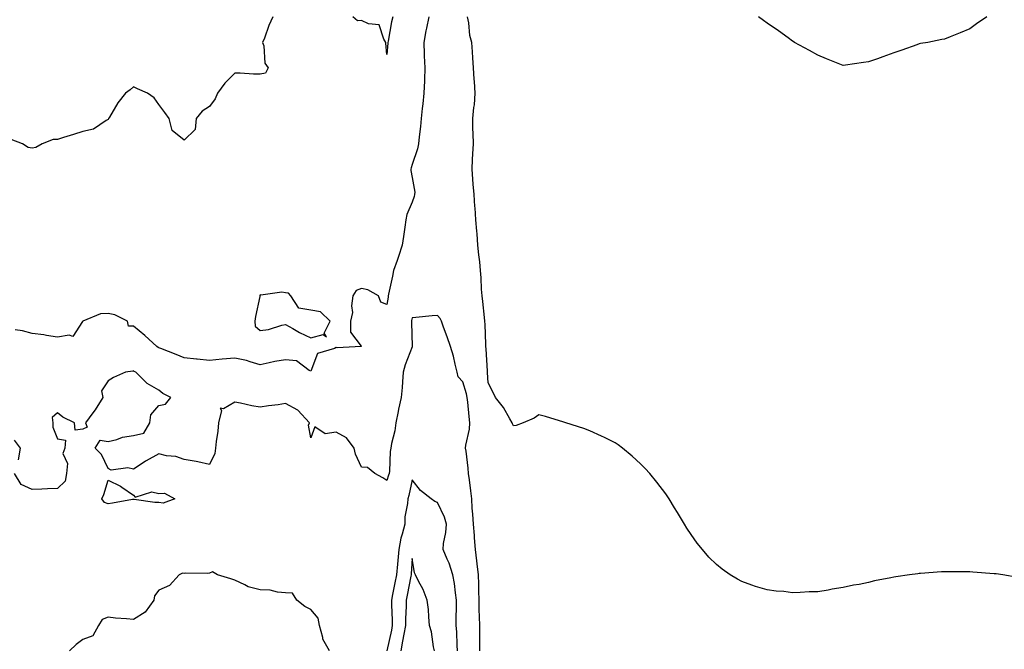
# Model space of a CAD drawing. Units: inches. Extents: x 1034483 to 1037123, y 7329578 to 7332218.
# Drawn here: x 1035143 to 1035532, y 7329953 to 7330201 of the extents above; entities that cross this region are included whole.
import ezdxf

# ---------------------------------------------------------------- set-up
doc = ezdxf.new("R2010")
doc.units = ezdxf.units.IN
doc.header["$MEASUREMENT"] = 0
doc.layers.add('Contour_10347329', color=7, linetype='Continuous', true_color=0x41b326)

msp = doc.modelspace()

# ---------------------------------------------------------------- linework, layer by layer
at = {"layer": 'Contour_10347329'}
for points in [[(1035243.09, 7330201.92, 3168), (1035241.41, 7330198.57, 3168), (1035239.71, 7330193.58, 3168), (1035239.03, 7330191.92, 3168), (1035239.48, 7330190.48, 3168), (1035239.89, 7330183.75, 3168), (1035241.14, 7330181.92, 3168), (1035240.2, 7330179.77, 3168), (1035238.05, 7330179.41, 3168), (1035235.47, 7330179.35, 3168), (1035230.18, 7330179.8, 3168), (1035228.05, 7330179.75, 3168), (1035224.1, 7330175.87, 3168), (1035221.27, 7330171.92, 3168), (1035220.28, 7330169.7, 3168), (1035218.05, 7330166.61, 3168), (1035215.22, 7330164.75, 3168), (1035212.78, 7330161.92, 3168), (1035212.42, 7330157.55, 3168), (1035208.05, 7330153.35, 3168), (1035203.34, 7330157.22, 3168), (1035202.17, 7330161.92, 3168), (1035200.41, 7330164.29, 3168), (1035198.05, 7330167.47, 3168), (1035196.16, 7330170.03, 3168), (1035193.64, 7330171.92, 3168), (1035189.65, 7330173.52, 3168), (1035188.05, 7330174.42, 3168), (1035186.78, 7330173.2, 3168), (1035184.92, 7330171.92, 3168), (1035181.86, 7330168.11, 3168), (1035178.54, 7330162.41, 3168), (1035178.23, 7330161.92, 3168), (1035178.21, 7330161.76, 3168), (1035178.05, 7330161.54, 3168), (1035177.27, 7330161.15, 3168), (1035172.25, 7330157.73, 3168), (1035168.05, 7330156.71, 3168), (1035164.4, 7330155.57, 3168), (1035160.47, 7330154.34, 3168), (1035158.05, 7330153.59, 3168), (1035156.33, 7330153.64, 3168), (1035152.03, 7330151.92, 3168), (1035149.5, 7330150.47, 3168), (1035148.05, 7330150.19, 3168), (1035146.53, 7330150.4, 3168), (1035144.26, 7330151.92, 3168), (1035139.77, 7330153.63, 3168)], [(1035304.57, 7330201.92, 3169), (1035303.69, 7330197.56, 3169), (1035303.44, 7330196.52, 3169), (1035302.6, 7330191.92, 3169), (1035302.78, 7330187.19, 3169), (1035302.76, 7330186.62, 3169), (1035302.97, 7330181.92, 3169), (1035302.84, 7330177.13, 3169), (1035302.82, 7330176.68, 3169), (1035302.68, 7330171.92, 3169), (1035302.25, 7330167.72, 3169), (1035302, 7330165.87, 3169), (1035301.57, 7330161.92, 3169), (1035301.27, 7330158.7, 3169), (1035300.8, 7330154.67, 3169), (1035300.53, 7330151.92, 3169), (1035300.1, 7330149.87, 3169), (1035298.05, 7330143.81, 3169), (1035297.6, 7330142.38, 3169), (1035297.52, 7330141.92, 3169), (1035297.52, 7330141.39, 3169), (1035298.05, 7330138.67, 3169), (1035299.03, 7330132.89, 3169), (1035298.97, 7330131.92, 3169), (1035298.83, 7330131.14, 3169), (1035298.05, 7330128.91, 3169), (1035295.94, 7330124.03, 3169), (1035295.55, 7330121.92, 3169), (1035295.14, 7330119.01, 3169), (1035294.59, 7330115.38, 3169), (1035294.12, 7330111.92, 3169), (1035292.56, 7330107.41, 3169), (1035292.05, 7330105.93, 3169), (1035290.69, 7330101.92, 3169), (1035290.2, 7330099.78, 3169), (1035288.73, 7330092.6, 3169), (1035288.58, 7330091.92, 3169), (1035288.48, 7330091.49, 3169), (1035288.05, 7330088.48, 3169), (1035285.59, 7330089.46, 3169), (1035284.69, 7330091.92, 3169), (1035280.47, 7330094.34, 3169), (1035278.05, 7330094.9, 3169), (1035275.98, 7330094, 3169), (1035274.55, 7330091.92, 3169), (1035274.1, 7330087.96, 3169), (1035274.51, 7330085.45, 3169), (1035273.71, 7330081.92, 3169), (1035273.73, 7330077.6, 3169), (1035277.91, 7330072.06, 3169), (1035277.91, 7330071.92, 3169), (1035268.46, 7330071.51, 3169), (1035268.05, 7330071.63, 3169), (1035267.37, 7330071.24, 3169), (1035260.71, 7330069.27, 3169), (1035258.05, 7330062.29, 3169), (1035257.44, 7330062.53, 3169), (1035252.42, 7330066.3, 3169), (1035248.05, 7330066.75, 3169), (1035243.89, 7330066.09, 3169), (1035241.62, 7330065.49, 3169), (1035238.05, 7330064.81, 3169), (1035234.05, 7330065.93, 3169), (1035232.62, 7330066.49, 3169), (1035228.05, 7330067.42, 3169), (1035223.05, 7330066.93, 3169), (1035218.05, 7330066.48, 3169), (1035213.15, 7330067.02, 3169), (1035212.95, 7330067.02, 3169), (1035208.05, 7330067.47, 3169), (1035204.96, 7330068.83, 3169), (1035198.83, 7330071.15, 3169), (1035198.05, 7330071.46, 3169), (1035197.74, 7330071.6, 3169), (1035197.25, 7330071.92, 3169), (1035192.48, 7330076.35, 3169), (1035188.05, 7330079.95, 3169), (1035186.14, 7330080, 3169), (1035185.73, 7330081.92, 3169), (1035180.65, 7330084.51, 3169), (1035178.05, 7330085.06, 3169), (1035175.06, 7330084.91, 3169), (1035168.07, 7330081.93, 3169), (1035168.05, 7330081.93, 3169), (1035168.03, 7330081.92, 3169), (1035167.91, 7330081.79, 3169), (1035164.09, 7330075.89, 3169), (1035162.64, 7330076.51, 3169), (1035158.05, 7330075.61, 3169), (1035153.69, 7330076.28, 3169), (1035152.64, 7330076.52, 3169), (1035148.05, 7330077.12, 3169), (1035144.26, 7330078.13, 3169), (1035141.35, 7330078.62, 3169)], [(1035290.35, 7330201.92, 3168), (1035289.91, 7330200.05, 3168), (1035288.58, 7330192.44, 3168), (1035288.46, 7330191.92, 3168), (1035288.42, 7330191.54, 3168), (1035288.05, 7330187.17, 3168), (1035287.68, 7330191.55, 3168), (1035287.62, 7330191.92, 3168), (1035286.86, 7330193.11, 3168), (1035284.98, 7330198.85, 3168), (1035280.75, 7330199.23, 3168), (1035278.05, 7330200.51, 3168), (1035276.49, 7330200.36, 3168), (1035274.63, 7330201.92, 3168)], [(1035537.01, 7329980.89, 3169), (1035531.02, 7329981.92, 3169), (1035528.44, 7329982.32, 3169), (1035528.05, 7329982.37, 3169), (1035527.58, 7329982.4, 3169), (1035519.18, 7329983.06, 3169), (1035518.05, 7329983.13, 3169), (1035516.86, 7329983.12, 3169), (1035509.28, 7329983.16, 3169), (1035508.05, 7329983.15, 3169), (1035506.9, 7329983.07, 3169), (1035498.62, 7329982.48, 3169), (1035498.05, 7329982.44, 3169), (1035497.58, 7329982.39, 3169), (1035494.28, 7329981.92, 3169), (1035488.87, 7329981.11, 3169), (1035488.05, 7329980.97, 3169), (1035486.84, 7329980.71, 3169), (1035480.45, 7329979.52, 3169), (1035478.05, 7329978.96, 3169), (1035474.32, 7329978.2, 3169), (1035472.11, 7329977.86, 3169), (1035468.05, 7329976.95, 3169), (1035463.66, 7329976.31, 3169), (1035462.09, 7329975.96, 3169), (1035458.05, 7329975.31, 3169), (1035454.69, 7329975.28, 3169), (1035451.1, 7329974.97, 3169), (1035448.05, 7329974.91, 3169), (1035444.65, 7329975.32, 3169), (1035441.64, 7329975.52, 3169), (1035438.05, 7329975.99, 3169), (1035433.5, 7329977.37, 3169), (1035432.05, 7329977.92, 3169), (1035428.05, 7329979.3, 3169), (1035426.31, 7329980.19, 3169), (1035423.52, 7329981.92, 3169), (1035420.28, 7329984.15, 3169), (1035418.05, 7329986.03, 3169), (1035415.06, 7329988.93, 3169), (1035412.5, 7329991.92, 3169), (1035410.51, 7329994.38, 3169), (1035408.05, 7329997.84, 3169), (1035406.43, 7330000.3, 3169), (1035405.51, 7330001.92, 3169), (1035402.68, 7330006.54, 3169), (1035401.53, 7330008.43, 3169), (1035399.42, 7330011.92, 3169), (1035398.85, 7330012.73, 3169), (1035398.05, 7330013.87, 3169), (1035394.57, 7330018.45, 3169), (1035391.8, 7330021.92, 3169), (1035389.98, 7330023.86, 3169), (1035388.05, 7330025.77, 3169), (1035384.87, 7330028.74, 3169), (1035381, 7330031.92, 3169), (1035379.3, 7330033.18, 3169), (1035378.05, 7330034.01, 3169), (1035373.93, 7330036.05, 3169), (1035372.78, 7330036.64, 3169), (1035368.05, 7330038.69, 3169), (1035365.73, 7330039.6, 3169), (1035358.64, 7330041.92, 3169), (1035358.19, 7330042.07, 3169), (1035357.8, 7330042.18, 3169), (1035350.57, 7330044.43, 3169), (1035348.05, 7330045.08, 3169), (1035346.21, 7330043.76, 3169), (1035341.8, 7330041.92, 3169), (1035339.1, 7330040.86, 3169), (1035338.05, 7330040.72, 3169), (1035337.62, 7330041.5, 3169), (1035337.44, 7330041.92, 3169), (1035336.53, 7330043.45, 3169), (1035334.1, 7330047.96, 3169), (1035330.84, 7330051.92, 3169), (1035329.92, 7330053.8, 3169), (1035328.05, 7330057.69, 3169), (1035327.8, 7330061.68, 3169), (1035327.76, 7330061.92, 3169), (1035327.72, 7330062.24, 3169), (1035327.19, 7330071.07, 3169), (1035327.13, 7330071.92, 3169), (1035327.03, 7330072.93, 3169), (1035326.82, 7330080.68, 3169), (1035326.7, 7330081.92, 3169), (1035326.51, 7330083.46, 3169), (1035325.84, 7330089.71, 3169), (1035325.57, 7330091.92, 3169), (1035325.34, 7330094.63, 3169), (1035325.26, 7330099.12, 3169), (1035324.98, 7330101.92, 3169), (1035324.65, 7330105.32, 3169), (1035324.28, 7330108.16, 3169), (1035323.95, 7330111.92, 3169), (1035323.6, 7330116.38, 3169), (1035323.54, 7330117.4, 3169), (1035323.15, 7330121.92, 3169), (1035322.82, 7330126.68, 3169), (1035322.78, 7330127.2, 3169), (1035322.42, 7330131.92, 3169), (1035322.11, 7330135.99, 3169), (1035321.98, 7330138, 3169), (1035321.66, 7330141.92, 3169), (1035321.86, 7330145.72, 3169), (1035321.96, 7330148.01, 3169), (1035322.15, 7330151.92, 3169), (1035322.07, 7330155.94, 3169), (1035322.01, 7330157.95, 3169), (1035321.96, 7330161.92, 3169), (1035322.37, 7330166.23, 3169), (1035322.64, 7330167.34, 3169), (1035322.93, 7330171.92, 3169), (1035322.6, 7330176.47, 3169), (1035322.52, 7330177.45, 3169), (1035322.17, 7330181.92, 3169), (1035321.96, 7330185.82, 3169), (1035321.82, 7330188.16, 3169), (1035321.59, 7330191.92, 3169), (1035320.73, 7330194.6, 3169), (1035320.37, 7330199.6, 3169), (1035319.87, 7330201.92, 3169)], [(1035524.75, 7330201.92, 3168), (1035520.73, 7330199.24, 3168), (1035518.05, 7330197.28, 3168), (1035514.28, 7330195.7, 3168), (1035510.24, 7330194.1, 3168), (1035508.05, 7330193.23, 3168), (1035507, 7330192.98, 3168), (1035501.51, 7330191.92, 3168), (1035498.56, 7330191.42, 3168), (1035498.05, 7330191.33, 3168), (1035497.13, 7330191, 3168), (1035491.19, 7330188.77, 3168), (1035488.05, 7330187.72, 3168), (1035483.77, 7330186.19, 3168), (1035481.55, 7330185.41, 3168), (1035478.05, 7330184.23, 3168), (1035476.06, 7330183.91, 3168), (1035468.99, 7330182.86, 3168), (1035468.05, 7330182.73, 3168), (1035466.7, 7330183.27, 3168), (1035461.55, 7330185.41, 3168), (1035458.05, 7330186.8, 3168), (1035454.83, 7330188.7, 3168), (1035448.91, 7330191.92, 3168), (1035448.36, 7330192.24, 3168), (1035448.05, 7330192.41, 3168), (1035446.31, 7330193.66, 3168), (1035442.54, 7330196.41, 3168), (1035438.05, 7330199.42, 3168), (1035436.64, 7330200.51, 3168), (1035434.67, 7330201.92, 3168)], [(1035324.75, 7329951.92, 3170), (1035324.71, 7329955.26, 3170), (1035324.73, 7329958.6, 3170), (1035324.69, 7329961.92, 3170), (1035324.63, 7329965.34, 3170), (1035324.46, 7329968.33, 3170), (1035324.42, 7329971.92, 3170), (1035324.3, 7329975.67, 3170), (1035324.36, 7329978.23, 3170), (1035324.24, 7329981.92, 3170), (1035323.69, 7329986.28, 3170), (1035323.58, 7329987.44, 3170), (1035322.97, 7329991.92, 3170), (1035322.62, 7329996.49, 3170), (1035322.56, 7329997.4, 3170), (1035322.23, 7330001.92, 3170), (1035322.01, 7330005.88, 3170), (1035321.74, 7330008.24, 3170), (1035321.51, 7330011.92, 3170), (1035321.19, 7330015.05, 3170), (1035320.57, 7330019.4, 3170), (1035320.3, 7330021.92, 3170), (1035320.08, 7330023.95, 3170), (1035319.26, 7330030.71, 3170), (1035319.12, 7330031.92, 3170), (1035319.22, 7330033.1, 3170), (1035320.59, 7330039.38, 3170), (1035320.75, 7330041.92, 3170), (1035320.49, 7330044.36, 3170), (1035319.94, 7330050.03, 3170), (1035319.75, 7330051.92, 3170), (1035319.5, 7330053.37, 3170), (1035318.05, 7330058.01, 3170), (1035316.12, 7330060, 3170), (1035315.76, 7330061.92, 3170), (1035314.92, 7330065.04, 3170), (1035314.36, 7330068.22, 3170), (1035313.11, 7330071.92, 3170), (1035311.88, 7330075.75, 3170), (1035310.39, 7330079.57, 3170), (1035309.57, 7330081.92, 3170), (1035309.09, 7330082.96, 3170), (1035308.05, 7330084.22, 3170), (1035305.86, 7330084.1, 3170), (1035299.5, 7330083.37, 3170), (1035298.05, 7330083.28, 3170), (1035297.78, 7330082.2, 3170), (1035297.72, 7330081.92, 3170), (1035297.72, 7330081.59, 3170), (1035298.03, 7330071.94, 3170), (1035298.03, 7330071.89, 3170), (1035295.28, 7330064.7, 3170), (1035294.51, 7330061.92, 3170), (1035294.18, 7330058.04, 3170), (1035294.09, 7330055.88, 3170), (1035293.69, 7330051.92, 3170), (1035292.64, 7330047.32, 3170), (1035292.5, 7330046.38, 3170), (1035291.6, 7330041.92, 3170), (1035291.19, 7330038.77, 3170), (1035289.91, 7330033.77, 3170), (1035289.59, 7330031.92, 3170), (1035289.4, 7330030.58, 3170), (1035289.01, 7330022.88, 3170), (1035288.89, 7330021.92, 3170), (1035288.71, 7330021.26, 3170), (1035288.05, 7330019.18, 3170), (1035286.39, 7330020.26, 3170), (1035283.25, 7330021.92, 3170), (1035280.45, 7330024.32, 3170), (1035278.05, 7330024.44, 3170), (1035275.63, 7330029.5, 3170), (1035275.1, 7330031.92, 3170), (1035272.15, 7330036.03, 3170), (1035268.05, 7330038.14, 3170), (1035263.71, 7330037.59, 3170), (1035259.65, 7330040.32, 3170), (1035258.05, 7330035.95, 3170), (1035257.11, 7330040.98, 3170), (1035257.52, 7330041.92, 3170), (1035252.97, 7330046.84, 3170), (1035248.05, 7330049.45, 3170), (1035245.18, 7330049.04, 3170), (1035241.39, 7330048.58, 3170), (1035238.05, 7330048.08, 3170), (1035234.77, 7330048.63, 3170), (1035230.32, 7330049.65, 3170), (1035228.05, 7330050.07, 3170), (1035223.54, 7330047.4, 3170), (1035222.25, 7330047.73, 3170), (1035222.84, 7330046.71, 3170), (1035221.62, 7330041.92, 3170), (1035221.37, 7330038.59, 3170), (1035220.63, 7330034.49, 3170), (1035220.39, 7330031.92, 3170), (1035220.14, 7330029.83, 3170), (1035218.05, 7330025.48, 3170), (1035213.5, 7330026.46, 3170), (1035212.84, 7330026.7, 3170), (1035208.05, 7330027.43, 3170), (1035204.79, 7330028.65, 3170), (1035201.08, 7330028.9, 3170), (1035198.05, 7330029.62, 3170), (1035193.13, 7330026.85, 3170), (1035192.72, 7330026.59, 3170), (1035188.05, 7330023.66, 3170), (1035185.84, 7330024.13, 3170), (1035179.3, 7330023.17, 3170), (1035178.05, 7330023.88, 3170), (1035175.49, 7330029.37, 3170), (1035172.93, 7330031.92, 3170), (1035174.96, 7330035.01, 3170), (1035178.05, 7330034.51, 3170), (1035181.47, 7330035.33, 3170), (1035183.77, 7330036.19, 3170), (1035188.05, 7330036.92, 3170), (1035192.15, 7330037.81, 3170), (1035194.46, 7330041.92, 3170), (1035194.89, 7330045.08, 3170), (1035198.05, 7330048.77, 3170), (1035200.75, 7330049.22, 3170), (1035202.82, 7330051.92, 3170), (1035199.59, 7330053.45, 3170), (1035198.05, 7330054.72, 3170), (1035193.52, 7330057.39, 3170), (1035189.03, 7330061.92, 3170), (1035188.32, 7330062.19, 3170), (1035188.05, 7330062.35, 3170), (1035187.74, 7330062.22, 3170), (1035184.89, 7330061.92, 3170), (1035180.2, 7330059.76, 3170), (1035178.05, 7330058.42, 3170), (1035175.43, 7330054.54, 3170), (1035175.94, 7330051.92, 3170), (1035172.89, 7330047.07, 3170), (1035171.96, 7330045.83, 3170), (1035169.09, 7330041.92, 3170), (1035169.79, 7330040.18, 3170), (1035168.05, 7330039.35, 3170), (1035165.08, 7330038.96, 3170), (1035164.81, 7330041.92, 3170), (1035160.2, 7330044.07, 3170), (1035158.05, 7330045.82, 3170), (1035155.96, 7330044.01, 3170), (1035156.27, 7330041.92, 3170), (1035156.27, 7330040.13, 3170), (1035158.05, 7330035.6, 3170), (1035161.23, 7330035.11, 3170), (1035161.02, 7330031.92, 3170), (1035160.16, 7330029.82, 3170), (1035161.98, 7330025.84, 3170), (1035161.59, 7330021.92, 3170), (1035161.08, 7330018.89, 3170), (1035158.05, 7330015.99, 3170), (1035154.14, 7330015.83, 3170), (1035151.88, 7330015.74, 3170), (1035148.05, 7330015.6, 3170), (1035143.75, 7330017.62, 3170), (1035141.06, 7330021.92, 3170)], [(1035142.64, 7330027.34, 3170), (1035143.42, 7330031.92, 3170), (1035141.14, 7330035, 3170)], [(1035315.96, 7329951.92, 3171), (1035315.8, 7329954.17, 3171), (1035315.59, 7329959.46, 3171), (1035315.39, 7329961.92, 3171), (1035315.39, 7329964.57, 3171), (1035315.57, 7329969.43, 3171), (1035315.57, 7329971.92, 3171), (1035315.1, 7329974.87, 3171), (1035314.71, 7329978.59, 3171), (1035314.12, 7329981.92, 3171), (1035312.66, 7329986.52, 3171), (1035311.86, 7329988.12, 3171), (1035310.24, 7329991.92, 3171), (1035310.43, 7329994.3, 3171), (1035311.35, 7329998.61, 3171), (1035311.55, 7330001.92, 3171), (1035310.78, 7330004.66, 3171), (1035308.05, 7330010.41, 3171), (1035306.98, 7330010.85, 3171), (1035305.55, 7330011.92, 3171), (1035301.31, 7330015.19, 3171), (1035298.05, 7330019.37, 3171), (1035296.72, 7330013.25, 3171), (1035296.35, 7330011.92, 3171), (1035296.23, 7330010.1, 3171), (1035295.18, 7330004.79, 3171), (1035295.06, 7330001.92, 3171), (1035294.09, 7329997.96, 3171), (1035293.52, 7329996.46, 3171), (1035292.76, 7329991.92, 3171), (1035292.39, 7329987.58, 3171), (1035292.23, 7329986.09, 3171), (1035291.84, 7329981.92, 3171), (1035291.21, 7329978.75, 3171), (1035290.28, 7329974.15, 3171), (1035289.83, 7329971.92, 3171), (1035289.83, 7329970.14, 3171), (1035290.18, 7329964.05, 3171), (1035290.18, 7329961.92, 3171), (1035289.85, 7329960.13, 3171), (1035288.05, 7329951.97, 3171)], [(1035306.78, 7329951.92, 3172), (1035306.41, 7329953.55, 3172), (1035305.59, 7329959.46, 3172), (1035304.89, 7329961.92, 3172), (1035304.53, 7329965.43, 3172), (1035304.4, 7329968.28, 3172), (1035303.99, 7329971.92, 3172), (1035302.29, 7329976.17, 3172), (1035300.51, 7329979.45, 3172), (1035299.3, 7329981.92, 3172), (1035298.93, 7329982.8, 3172), (1035298.05, 7329988.44, 3172), (1035297.68, 7329982.29, 3172), (1035297.64, 7329981.92, 3172), (1035297.54, 7329981.41, 3172), (1035296.08, 7329973.89, 3172), (1035295.69, 7329971.92, 3172), (1035295.67, 7329969.55, 3172), (1035295.35, 7329964.62, 3172), (1035295.35, 7329961.92, 3172), (1035294.71, 7329958.59, 3172), (1035294.24, 7329955.73, 3172), (1035293.48, 7329951.92, 3172)], [(1035265.39, 7329951.92, 3171), (1035262.76, 7329956.63, 3171), (1035262.74, 7329957.23, 3171), (1035261.45, 7329961.92, 3171), (1035260.98, 7329964.84, 3171), (1035258.05, 7329968.29, 3171), (1035255.63, 7329969.49, 3171), (1035252.52, 7329971.92, 3171), (1035250.86, 7329974.73, 3171), (1035248.05, 7329974.89, 3171), (1035244.89, 7329975.08, 3171), (1035242.03, 7329975.9, 3171), (1035238.05, 7329976.04, 3171), (1035233.3, 7329977.16, 3171), (1035231.98, 7329978, 3171), (1035228.05, 7329979.79, 3171), (1035226.45, 7329980.32, 3171), (1035221.25, 7329981.92, 3171), (1035219.2, 7329983.07, 3171), (1035218.05, 7329982.59, 3171), (1035217.42, 7329982.54, 3171), (1035208.71, 7329982.58, 3171), (1035208.05, 7329982.53, 3171), (1035207.37, 7329982.6, 3171), (1035206.06, 7329981.92, 3171), (1035202.21, 7329977.76, 3171), (1035198.05, 7329975.88, 3171), (1035196.33, 7329973.64, 3171), (1035196.04, 7329971.92, 3171), (1035192.7, 7329967.28, 3171), (1035188.05, 7329964.35, 3171), (1035185.32, 7329964.65, 3171), (1035181, 7329964.87, 3171), (1035178.05, 7329965.25, 3171), (1035175.69, 7329964.28, 3171), (1035174.32, 7329961.92, 3171), (1035172.05, 7329957.93, 3171), (1035168.05, 7329956.51, 3171), (1035165.43, 7329954.53, 3171), (1035162.85, 7329951.92, 3171)]]:
    msp.add_polyline3d(points, dxfattribs=at)
for points in [[(1035258.05, 7330075.38, 3169), (1035262.85, 7330076.73, 3169), (1035264.16, 7330075.81, 3169), (1035263.36, 7330077.23, 3169), (1035265.65, 7330081.92, 3169), (1035261.84, 7330085.7, 3169), (1035258.05, 7330086.33, 3169), (1035253.26, 7330087.14, 3169), (1035250.18, 7330091.92, 3169), (1035249.18, 7330093.04, 3169), (1035248.05, 7330093.14, 3169), (1035246.55, 7330093.42, 3169), (1035238.32, 7330092.2, 3169), (1035238.05, 7330092.33, 3169), (1035237.91, 7330092.05, 3169), (1035237.87, 7330091.92, 3169), (1035237.85, 7330091.73, 3169), (1035236.19, 7330083.78, 3169), (1035236, 7330081.92, 3169), (1035236.1, 7330079.97, 3169), (1035238.05, 7330078.34, 3169), (1035241.31, 7330078.65, 3169), (1035246.59, 7330080.46, 3169), (1035248.05, 7330080.68, 3169), (1035250.9, 7330079.07, 3169), (1035253.58, 7330077.44, 3169)], [(1035198.05, 7330010.48, 3170), (1035196.55, 7330010.42, 3170), (1035188.3, 7330011.67, 3170), (1035188.05, 7330011.65, 3170), (1035187.72, 7330011.59, 3170), (1035179.75, 7330010.23, 3170), (1035178.05, 7330009.94, 3170), (1035176.57, 7330010.43, 3170), (1035175.63, 7330011.92, 3170), (1035176.35, 7330013.63, 3170), (1035178.05, 7330019.33, 3170), (1035182.99, 7330016.87, 3170), (1035183.4, 7330016.56, 3170), (1035188.05, 7330013.34, 3170), (1035188.69, 7330012.56, 3170), (1035195.34, 7330014.63, 3170), (1035198.05, 7330014.02, 3170), (1035200.26, 7330014.13, 3170), (1035204.36, 7330011.92, 3170), (1035199.77, 7330010.19, 3170)]]:
    msp.add_polyline3d(points, close=True, dxfattribs=at)

doc.saveas('drawing.dxf')
